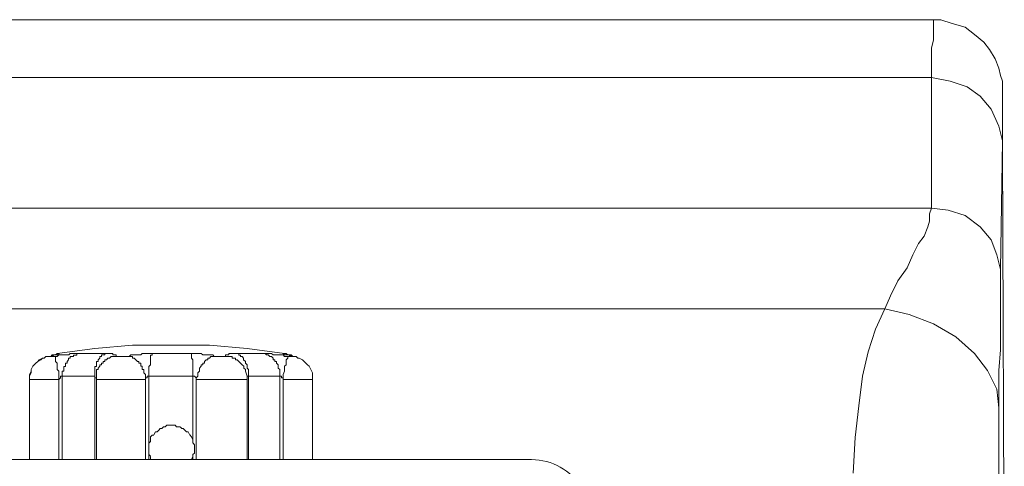
# Model space of a CAD drawing. Units: inches. Extents: x 11.1 to 27.7, y 20.5 to 52.7.
# Drawn here: x 19.3 to 27.1, y 49 to 52.5 of the extents above; entities that cross this region are included whole.
import ezdxf

# ---------------------------------------------------------------- set-up
doc = ezdxf.new("R2010")
doc.units = ezdxf.units.IN
doc.header["$MEASUREMENT"] = 0
doc.layers.add('Layer 1', color=7, linetype='Continuous')

# ---------------------------------------------------------------- blocks, each defined once
blk = doc.blocks.new('block 10')
at = {"layer": 'Layer 1', "color": 250, "lineweight": 5, "true_color": 0x231f20}
blk.add_open_spline([(23.7408, 48.7903), (23.6595, 48.9288), (23.508, 49.0156), (23.3443, 49.0156)], degree=3, dxfattribs=at)

msp = doc.modelspace()

# ---------------------------------------------------------------- linework, layer by layer
at = {"layer": 'Layer 1', "color": 250, "lineweight": 5, "true_color": 0x231f20}
for points in [[(14.7867, 52.5269), (26.5496, 52.5269)], [(26.5496, 52.5269), (26.5496, 52.5269), (26.5496, 52.5117), (26.5496, 52.4824), (26.5496, 52.4518), (26.5496, 52.4218), (26.5496, 52.3622), (26.5348, 52.3033), (26.5348, 52.2285), (26.5348, 52.1541), (26.5348, 52.0649)], [(27.1005, 51.5888), (27.1005, 51.6325), (27.1005, 51.6776), (27.1005, 51.7224), (27.1005, 51.7514), (27.1005, 51.782), (27.1005, 51.8117), (27.1005, 51.8416), (27.1005, 51.8561), (27.1005, 51.8864), (27.1005, 51.9009), (27.1005, 51.9305), (27.1005, 51.9464), (27.1005, 51.9598), (27.1005, 51.976), (27.1005, 51.9901), (27.1005, 52.0201), (27.1005, 52.0349), (27.085, 52.08), (27.0705, 52.1389), (27.0416, 52.2144), (26.9965, 52.2881), (26.9517, 52.3481), (26.8773, 52.4077), (26.8035, 52.4666), (26.6995, 52.4965), (26.6092, 52.5269), (26.5496, 52.5269)], [(14.8015, 52.0649), (26.5348, 52.0649)], [(26.5348, 52.0649), (26.5348, 51.7076), (26.5348, 51.5588), (26.5348, 51.41), (26.5348, 51.2756), (26.5348, 51.1416), (26.5348, 51.0227)], [(27.1005, 51.5588), (27.0705, 51.6776), (27.0116, 51.8117), (26.922, 51.9164), (26.8183, 51.9901), (26.6833, 52.0349), (26.5348, 52.0649)], [(27.1005, 51.5588), (27.085, 50.5315)], [(27.1005, 51.544), (27.1005, 51.5888)], [(27.1005, 51.5292), (27.1005, 51.544)], [(27.1005, 51.5292), (27.1005, 51.514)], [(27.1005, 51.514), (27.1153, 47.97)], [(26.5348, 51.0227), (14.816, 51.0227)], [(26.5348, 51.0227), (26.5197, 50.9779), (26.5197, 50.9183), (26.5055, 50.8736), (26.4749, 50.7991), (26.4304, 50.7399), (26.3853, 50.6507), (26.3412, 50.5452), (26.2668, 50.4412), (26.2068, 50.3227), (26.1631, 50.218)], [(27.0857, 50.5315), (27.0557, 50.6507), (27.0116, 50.7695), (26.922, 50.8736), (26.8035, 50.9631), (26.6685, 51.0076), (26.5348, 51.0227)], [(27.0857, 50.5315), (27.0857, 50.4719), (27.0857, 50.4119), (27.0857, 50.3523), (27.0857, 50.2634), (27.0857, 50.1587), (27.0857, 50.0398), (27.0857, 49.891), (27.0705, 49.7267), (27.0705, 49.563), (27.0705, 49.429)], [(26.1631, 50.218), (15.1887, 50.218)], [(26.1631, 50.218), (26.0887, 50.0553), (26.0284, 49.8762), (25.9833, 49.6826), (25.954, 49.4442), (25.9247, 49.192), (25.9092, 48.9078)], [(27.0705, 49.429), (27.0557, 49.5782), (26.9813, 49.7267), (26.8773, 49.861), (26.7281, 49.9947), (26.5496, 50.0998), (26.356, 50.1739), (26.1631, 50.218)], [(19.8606, 49.9024), (19.5606, 49.8635)], [(20.1604, 49.9286), (19.861, 49.9024)], [(20.4739, 49.9286), (20.1604, 49.9286)], [(20.7736, 49.9286), (20.4732, 49.9286)], [(21.074, 49.9024), (20.7736, 49.9286)], [(21.3741, 49.8635), (21.074, 49.9024)], [(19.4813, 49.8373), (19.4813, 49.8373), (19.4689, 49.8373), (19.4558, 49.8245), (19.4424, 49.8245), (19.4166, 49.8114), (19.4042, 49.798), (19.39, 49.7856), (19.3773, 49.7722), (19.3645, 49.7604), (19.3511, 49.7332), (19.3511, 49.7201), (19.3387, 49.695), (19.3387, 49.6685), (19.3387, 49.655)], [(19.4955, 49.8373), (19.482, 49.8373), (19.4693, 49.8373), (19.4558, 49.8245), (19.4424, 49.8245), (19.4303, 49.8114), (19.4042, 49.798), (19.39, 49.7856), (19.3773, 49.7722), (19.3645, 49.7604), (19.3521, 49.7332), (19.3521, 49.7074), (19.3387, 49.6805), (19.3387, 49.655)], [(19.4955, 49.8373), (19.482, 49.8373)], [(19.5082, 49.8373), (19.4955, 49.8373)], [(19.4955, 49.8373), (19.4955, 49.8373)], [(19.4955, 49.8373), (19.5082, 49.8373)], [(19.5337, 49.8373), (19.5337, 49.8373), (19.5199, 49.8373), (19.5082, 49.8373), (19.4955, 49.8373)], [(19.4955, 49.8373), (19.4955, 49.8373)], [(19.4955, 49.8373), (19.4955, 49.8373), (19.5082, 49.8373)], [(19.5337, 49.8504), (19.5337, 49.8504), (19.5199, 49.8373), (19.5082, 49.8373)], [(19.5337, 49.8504), (19.5199, 49.8504), (19.5082, 49.8373)], [(19.5082, 49.8373), (19.5337, 49.8504)], [(19.5199, 49.8504), (19.5082, 49.8373)], [(19.5337, 49.8504), (19.5199, 49.8504)], [(19.5199, 49.8504), (19.5199, 49.8504)], [(19.573, 49.8635), (19.573, 49.8635), (19.573, 49.8504), (19.5606, 49.8504), (19.5475, 49.8504), (19.5337, 49.8504)], [(19.5475, 49.8504), (19.5337, 49.8504)], [(19.5475, 49.8504), (19.5337, 49.8504)], [(19.5337, 49.8504), (19.5475, 49.8504)], [(19.5337, 49.8504), (19.5337, 49.8504)], [(19.573, 49.655), (19.573, 49.6678), (19.573, 49.6805), (19.573, 49.695), (19.573, 49.7201), (19.5606, 49.7332), (19.5606, 49.7604), (19.5606, 49.7725), (19.5606, 49.7856), (19.5475, 49.798), (19.5475, 49.8114), (19.5475, 49.8245), (19.5475, 49.8373), (19.5337, 49.8373)], [(19.7297, 49.8635), (19.717, 49.8635), (19.7039, 49.8635), (19.6908, 49.8635), (19.6777, 49.8635), (19.6646, 49.8635), (19.6522, 49.8504), (19.6384, 49.8504), (19.6126, 49.8504), (19.6002, 49.8504), (19.5867, 49.8504), (19.573, 49.8504), (19.5606, 49.838), (19.5475, 49.838), (19.5344, 49.838)], [(19.5606, 49.8635), (19.5475, 49.8504)], [(19.5475, 49.8504), (19.5475, 49.8504)], [(19.5475, 49.8504), (19.5475, 49.8504)], [(19.5606, 49.8504), (19.5475, 49.8504)], [(19.5475, 49.8504), (19.5475, 49.8504)], [(19.573, 49.8635), (19.5606, 49.8635)], [(19.5606, 49.8635), (19.5606, 49.8635)], [(19.573, 49.8635), (19.5606, 49.8635)], [(19.5606, 49.8635), (19.5606, 49.8635)], [(19.5606, 49.8635), (19.5606, 49.8504)], [(19.573, 49.8635), (19.573, 49.8635)], [(19.5998, 49.6805), (19.5998, 49.6805), (19.5998, 49.694), (19.5998, 49.7074), (19.5998, 49.7201), (19.6119, 49.7201), (19.6119, 49.7332), (19.6119, 49.7463), (19.6119, 49.7591), (19.6253, 49.7591), (19.6253, 49.7725), (19.6253, 49.7856), (19.6384, 49.7856), (19.6384, 49.798), (19.6508, 49.8114), (19.6508, 49.8245), (19.6646, 49.8245), (19.6646, 49.8373), (19.6777, 49.8373), (19.6908, 49.8373), (19.6908, 49.85), (19.7039, 49.85), (19.717, 49.85), (19.717, 49.8635), (19.7297, 49.8635)], [(19.9519, 49.8635), (19.7297, 49.8635)], [(19.9519, 49.8635), (19.9388, 49.8635), (19.9388, 49.8504), (19.9257, 49.8504), (19.913, 49.8504), (19.913, 49.838), (19.8996, 49.838), (19.8996, 49.8245), (19.8865, 49.8114), (19.8865, 49.798), (19.8727, 49.798), (19.8727, 49.7856), (19.8727, 49.7722), (19.8727, 49.7591), (19.8606, 49.7591), (19.8606, 49.7463), (19.8606, 49.7332), (19.8606, 49.7201), (19.8606, 49.7074), (19.8606, 49.694), (19.8606, 49.6805)], [(19.8727, 49.7201), (19.8727, 49.7201), (19.8727, 49.7332), (19.8865, 49.7332), (19.8865, 49.7463), (19.8996, 49.7604), (19.8996, 49.7722), (19.913, 49.7722), (19.913, 49.7856), (19.9257, 49.7856), (19.9257, 49.798), (19.9388, 49.798), (19.9388, 49.8114), (19.9519, 49.8114), (19.965, 49.8245), (19.9781, 49.8245), (19.9909, 49.8373), (20.0036, 49.8373), (20.0167, 49.8373), (20.0301, 49.8373)], [(19.9519, 49.8635), (19.9519, 49.8635), (19.965, 49.8635), (19.9781, 49.8635), (19.9909, 49.8635), (20.0036, 49.8635), (20.0036, 49.8504), (20.0174, 49.8504), (20.0301, 49.8504), (20.0301, 49.838)], [(20.0301, 49.8373), (20.0301, 49.8373), (20.0429, 49.8373), (20.0567, 49.8373), (20.0697, 49.8373), (20.0818, 49.8373), (20.0952, 49.8373), (20.1087, 49.8373), (20.1207, 49.8373)], [(20.3171, 49.8635), (20.3044, 49.8635), (20.2906, 49.8635), (20.2782, 49.8635), (20.2647, 49.8635), (20.2523, 49.8635), (20.2382, 49.8635), (20.2258, 49.8504), (20.2124, 49.8504), (20.1993, 49.8504), (20.1872, 49.8504), (20.1734, 49.8504), (20.1604, 49.8504), (20.1476, 49.8504), (20.1345, 49.838), (20.1207, 49.838)], [(20.2647, 49.655), (20.2647, 49.6678), (20.2647, 49.6805), (20.2647, 49.695), (20.2516, 49.7074), (20.2516, 49.7201), (20.2516, 49.7332), (20.2382, 49.7332), (20.2382, 49.7463), (20.2382, 49.7604), (20.2258, 49.7604), (20.2258, 49.7725), (20.2258, 49.7856), (20.2124, 49.7856), (20.2124, 49.798), (20.1993, 49.798), (20.1872, 49.8114), (20.1734, 49.8245), (20.1604, 49.8245), (20.1604, 49.8373), (20.1476, 49.8373), (20.1345, 49.8373), (20.1207, 49.8373)], [(20.2906, 49.6805), (20.2906, 49.6805), (20.2906, 49.694), (20.2906, 49.7074), (20.2906, 49.7201), (20.2906, 49.7332), (20.2906, 49.7463), (20.2906, 49.7591), (20.3037, 49.7725), (20.3037, 49.7856), (20.3037, 49.798), (20.3037, 49.8114), (20.3037, 49.8245), (20.3037, 49.8373), (20.3037, 49.85), (20.3171, 49.85), (20.3171, 49.8635)], [(20.6168, 49.8635), (20.3164, 49.8635)], [(20.6168, 49.8635), (20.6303, 49.8635), (20.6564, 49.8635), (20.6695, 49.8635), (20.683, 49.8635), (20.6954, 49.8635), (20.7088, 49.8635), (20.7222, 49.8504), (20.7347, 49.8504), (20.7477, 49.8504), (20.7601, 49.8504), (20.7736, 49.8504), (20.7867, 49.8504), (20.8001, 49.8504), (20.8125, 49.838), (20.8259, 49.838)], [(20.6168, 49.8635), (20.6168, 49.8635), (20.6303, 49.8635), (20.6303, 49.8504), (20.6303, 49.838), (20.6303, 49.8245), (20.643, 49.8114), (20.643, 49.798), (20.643, 49.7856), (20.643, 49.7722), (20.643, 49.7591), (20.643, 49.7463), (20.643, 49.7332), (20.643, 49.7201), (20.643, 49.7074), (20.643, 49.694), (20.643, 49.6805)], [(20.6695, 49.655), (20.6695, 49.6678), (20.683, 49.6805), (20.683, 49.695), (20.683, 49.7074), (20.6954, 49.7201), (20.6954, 49.7332), (20.6954, 49.7463), (20.7088, 49.7604), (20.7088, 49.7725), (20.7222, 49.7725), (20.7222, 49.7856), (20.7347, 49.7856), (20.7347, 49.798), (20.7477, 49.8114), (20.7612, 49.8114), (20.7612, 49.8245), (20.7736, 49.8245), (20.7867, 49.8373), (20.8001, 49.8373), (20.8125, 49.8373), (20.8259, 49.8373)], [(20.8259, 49.8373), (20.8259, 49.8373), (20.8394, 49.8373), (20.8521, 49.8373), (20.8649, 49.8373), (20.878, 49.8373), (20.8907, 49.8373), (20.9038, 49.8373)], [(20.9958, 49.8635), (20.9958, 49.8635), (20.9827, 49.8635), (20.9686, 49.8635), (20.9565, 49.8635), (20.9434, 49.8635), (20.9303, 49.8635), (20.9303, 49.8504), (20.9179, 49.8504), (20.9038, 49.8504), (20.9038, 49.838)], [(21.0612, 49.7201), (21.0612, 49.7201), (21.0612, 49.7332), (21.0482, 49.7463), (21.0482, 49.7604), (21.0344, 49.7722), (21.0216, 49.7856), (21.0082, 49.798), (20.9958, 49.8114), (20.9827, 49.8114), (20.9827, 49.8245), (20.9686, 49.8245), (20.9565, 49.8245), (20.9565, 49.8373), (20.9434, 49.8373), (20.9303, 49.8373), (20.9179, 49.8373), (20.9038, 49.8373)], [(21.2049, 49.8635), (20.9958, 49.8635)], [(21.0871, 49.6805), (21.0871, 49.6805), (21.0871, 49.694), (21.0871, 49.7074), (21.0871, 49.7201), (21.0871, 49.7332), (21.074, 49.7463), (21.074, 49.7591), (21.074, 49.7725), (21.0612, 49.7856), (21.0612, 49.798), (21.0471, 49.8114), (21.0471, 49.8245), (21.0344, 49.8373), (21.0216, 49.8373), (21.0216, 49.85), (21.0082, 49.85), (21.0082, 49.8635), (20.9958, 49.8635)], [(21.2049, 49.8635), (21.218, 49.8635), (21.2301, 49.8635), (21.2431, 49.8635), (21.2569, 49.8635), (21.2697, 49.8635), (21.2824, 49.8504), (21.2962, 49.8504), (21.3093, 49.8504), (21.3214, 49.8504), (21.3489, 49.8504), (21.3617, 49.8504), (21.3741, 49.838), (21.4006, 49.838)], [(21.2049, 49.8635), (21.218, 49.8635), (21.2301, 49.8504), (21.2431, 49.8504), (21.2569, 49.838), (21.2697, 49.838), (21.2824, 49.8245), (21.2824, 49.8114), (21.2962, 49.8114), (21.2962, 49.798), (21.3093, 49.798), (21.3093, 49.7856), (21.3214, 49.7722), (21.3214, 49.7591), (21.3214, 49.7463), (21.3351, 49.7332), (21.3351, 49.7201), (21.3351, 49.7074), (21.3351, 49.694), (21.3351, 49.6805)], [(21.3741, 49.8635), (21.3617, 49.8635)], [(21.3741, 49.8635), (21.3617, 49.8635)], [(21.3617, 49.8635), (21.3617, 49.8635), (21.3741, 49.8504), (21.3875, 49.8504), (21.4006, 49.8504)], [(21.3617, 49.655), (21.3617, 49.6678), (21.3617, 49.6805), (21.3617, 49.695), (21.3741, 49.7201), (21.3741, 49.7332), (21.3741, 49.7604), (21.3875, 49.7725), (21.3875, 49.7856), (21.3875, 49.798), (21.3875, 49.8114), (21.4006, 49.8245), (21.4006, 49.8373)], [(21.3875, 49.8635), (21.3741, 49.8635)], [(21.3875, 49.8635), (21.3741, 49.8635)], [(21.3741, 49.8635), (21.3741, 49.8635)], [(21.4006, 49.8504), (21.3875, 49.8635)], [(21.3875, 49.8504), (21.3875, 49.8635)], [(21.4006, 49.8504), (21.3875, 49.8504)], [(21.3875, 49.8504), (21.3875, 49.8504)], [(21.4264, 49.8373), (21.4133, 49.8504), (21.4006, 49.8504)], [(21.413, 49.8373), (21.413, 49.8504), (21.4006, 49.8504)], [(21.4006, 49.8504), (21.4006, 49.8504)], [(21.413, 49.8504), (21.4006, 49.8504)], [(21.4006, 49.8504), (21.4006, 49.8504)], [(21.4006, 49.8504), (21.4006, 49.8504)], [(21.4006, 49.8504), (21.413, 49.8504)], [(21.4006, 49.8504), (21.4006, 49.8504), (21.413, 49.8504), (21.413, 49.8373), (21.4264, 49.8373), (21.4392, 49.8373)], [(21.4264, 49.8504), (21.4133, 49.8504)], [(21.4392, 49.8373), (21.4264, 49.8504)], [(21.4392, 49.8373), (21.4264, 49.8373)], [(21.4392, 49.8373), (21.4392, 49.8373)], [(21.4392, 49.8373), (21.4392, 49.8373)], [(21.5959, 49.655), (21.5959, 49.655), (21.5959, 49.6805), (21.5959, 49.7074), (21.5832, 49.7332), (21.5701, 49.7604), (21.5567, 49.7725), (21.5429, 49.7856), (21.5301, 49.798), (21.5177, 49.8114), (21.4912, 49.8245), (21.4788, 49.8245), (21.4654, 49.8373), (21.4523, 49.8373), (21.4392, 49.8373)], [(21.4392, 49.8373), (21.4392, 49.8373)], [(19.8727, 49.7201), (19.8727, 49.6805), (19.8727, 49.655)], [(19.8727, 49.7201), (19.8727, 49.7201)], [(21.074, 49.655), (21.074, 49.6805), (21.0612, 49.7201)], [(21.0612, 49.7201), (21.0612, 49.7201)], [(19.3387, 49.655), (19.3387, 49.0156)], [(19.3511, 49.655), (19.3511, 49.655), (19.3387, 49.655)], [(19.573, 49.655), (19.573, 49.655), (19.5606, 49.655), (19.5337, 49.655), (19.5082, 49.655), (19.482, 49.655), (19.4689, 49.655), (19.4424, 49.655), (19.4303, 49.655), (19.4042, 49.655), (19.3773, 49.655), (19.3645, 49.655), (19.3511, 49.655)], [(19.5998, 49.6805), (19.5998, 49.6805), (19.5867, 49.6805), (19.5867, 49.6685), (19.573, 49.655)], [(19.573, 49.655), (19.573, 49.0156)], [(19.5998, 49.6805), (19.5998, 49.0156)], [(19.8606, 49.6805), (19.6002, 49.6805)], [(19.8606, 49.6805), (19.8606, 49.0156)], [(19.8606, 49.6805), (19.8606, 49.6805), (19.8606, 49.6685), (19.8727, 49.6685)], [(19.8727, 49.6678), (19.8727, 49.6678)], [(19.8727, 49.655), (19.8727, 49.0156)], [(19.8727, 49.655), (19.8727, 49.655), (19.8865, 49.655), (19.8996, 49.655), (19.913, 49.655), (19.9257, 49.655), (19.9388, 49.655), (19.9519, 49.655), (19.9909, 49.655), (20.0167, 49.655), (20.0301, 49.655), (20.0429, 49.655), (20.0818, 49.655), (20.0952, 49.655), (20.1345, 49.655), (20.1476, 49.655), (20.1872, 49.655), (20.2258, 49.655), (20.2382, 49.655), (20.2647, 49.655)], [(20.2647, 49.655), (20.2647, 49.0156)], [(20.2906, 49.6805), (20.2906, 49.6805), (20.2782, 49.6805), (20.2782, 49.6685), (20.2654, 49.6685), (20.2654, 49.655)], [(20.643, 49.6805), (20.2906, 49.6805)], [(20.2906, 49.6805), (20.2906, 49.1465)], [(20.643, 49.6805), (20.643, 49.1465)], [(20.643, 49.6805), (20.6558, 49.6805), (20.6695, 49.6685), (20.6695, 49.655)], [(20.6695, 49.655), (20.6695, 49.0156)], [(20.6695, 49.655), (20.7088, 49.655), (20.7477, 49.655), (20.7612, 49.655), (20.7736, 49.655), (20.8125, 49.655), (20.8521, 49.655), (20.8649, 49.655), (20.9038, 49.655), (20.9303, 49.655), (20.9565, 49.655), (20.9827, 49.655), (20.9958, 49.655), (21.0082, 49.655), (21.0216, 49.655), (21.0344, 49.655), (21.0471, 49.655), (21.0612, 49.655), (21.074, 49.655)], [(21.0871, 49.6805), (21.0871, 49.6805), (21.074, 49.6805), (21.074, 49.6685)], [(21.074, 49.655), (21.074, 49.0156)], [(21.3351, 49.6805), (21.0871, 49.6805)], [(21.0871, 49.6805), (21.0871, 49.0156)], [(21.3351, 49.6805), (21.3351, 49.0156)], [(21.3351, 49.6805), (21.3351, 49.6805), (21.3489, 49.6805), (21.3489, 49.6685), (21.3617, 49.6685), (21.3617, 49.655)], [(21.3617, 49.655), (21.3617, 49.0156)], [(21.3617, 49.655), (21.3617, 49.655), (21.3875, 49.655), (21.4133, 49.655), (21.4392, 49.655), (21.466, 49.655), (21.4788, 49.655), (21.505, 49.655), (21.5177, 49.655), (21.5429, 49.655), (21.5567, 49.655), (21.5701, 49.655), (21.5825, 49.655), (21.5959, 49.655)], [(21.5959, 49.655), (21.5959, 49.0156)], [(27.0705, 49.429), (27.0705, 49.2199), (27.0705, 49.0129), (27.0705, 48.7882), (27.0705, 48.5357), (27.0705, 48.268), (27.0705, 47.9848), (27.0705, 47.6717)], [(20.3695, 49.2502), (20.3567, 49.2371)], [(20.3819, 49.2637), (20.3695, 49.2509)], [(20.3957, 49.2637), (20.3819, 49.2637)], [(20.4091, 49.2771), (20.3957, 49.2626)], [(20.4215, 49.2771), (20.4091, 49.2771)], [(20.4342, 49.2902), (20.4215, 49.2771)], [(20.4608, 49.2902), (20.4349, 49.2902)], [(20.4739, 49.2902), (20.4608, 49.2902)], [(20.4866, 49.2902), (20.4739, 49.2902)], [(20.5004, 49.2902), (20.4866, 49.2902)], [(20.5128, 49.2771), (20.5004, 49.2902)], [(20.5393, 49.2771), (20.5128, 49.2771)], [(20.5528, 49.2637), (20.54, 49.2771)], [(20.5652, 49.2637), (20.5528, 49.2637)], [(20.5779, 49.2502), (20.5652, 49.2637)], [(20.5917, 49.2371), (20.5786, 49.2509)], [(20.3037, 49.1982), (20.3037, 49.1724)], [(20.3037, 49.1724), (20.3037, 49.1593)], [(20.3171, 49.2113), (20.3044, 49.1982)], [(20.3299, 49.2113), (20.3171, 49.2113)], [(20.3433, 49.2371), (20.3299, 49.212)], [(20.3567, 49.2371), (20.3433, 49.2371)], [(20.6041, 49.2371), (20.5917, 49.2371)], [(20.6168, 49.2113), (20.6041, 49.2371)], [(20.6303, 49.1982), (20.6168, 49.212)], [(20.6168, 49.2113), (20.6168, 49.2113)], [(20.643, 49.1724), (20.6303, 49.1982)], [(20.643, 49.1593), (20.643, 49.1724)], [(20.3037, 49.1593), (20.2906, 49.1465)], [(20.2906, 49.1465), (20.2906, 49.1321)], [(20.2906, 49.1321), (20.2906, 49.1193)], [(20.2906, 49.1193), (20.2906, 49.0942)], [(20.2906, 49.0942), (20.2906, 49.0811)], [(20.643, 49.1465), (20.643, 49.1593)], [(20.6564, 49.1321), (20.644, 49.1465)], [(20.6564, 49.1193), (20.6564, 49.1321)], [(20.6564, 49.0942), (20.6564, 49.1193)], [(20.6564, 49.0811), (20.6564, 49.0942)], [(17.7209, 49.0156), (23.3443, 49.0156)], [(20.2906, 49.0811), (20.2906, 49.0676)], [(20.2906, 49.0676), (20.2906, 49.0552)], [(20.2906, 49.0552), (20.2906, 49.0156)], [(20.2906, 49.0552), (20.3037, 49.0421)], [(20.3037, 49.0411), (20.3037, 49.0156)], [(20.6303, 49.0156), (20.643, 49.0411)], [(20.643, 49.0552), (20.6558, 49.0676)], [(20.643, 49.0552), (20.643, 49.0156)], [(20.643, 49.0411), (20.643, 49.0552)], [(20.6564, 49.0676), (20.6564, 49.0811)]]:
    msp.add_lwpolyline(points, dxfattribs=at)
for points, knots in [([(27.1005, 51.514), (27.1005, 51.514), (27.1005, 51.6029), (27.1005, 51.6029), (27.1005, 51.6029), (27.1005, 51.6776), (27.1005, 51.6776), (27.1005, 51.6776), (27.1005, 51.7524), (27.1005, 51.7524), (27.1005, 51.7524), (27.1005, 51.8117), (27.1005, 51.8117), (27.1005, 51.8117), (27.1005, 51.8568), (27.1005, 51.8568), (27.1005, 51.8568), (27.1005, 51.9009), (27.1005, 51.9009), (27.1005, 51.9009), (27.1005, 51.9305), (27.1005, 51.9305), (27.1005, 51.9305), (27.1005, 51.9464), (27.1005, 51.9464), (27.1005, 51.9464), (27.1005, 51.9598), (27.1005, 51.9598), (27.1005, 51.9598), (27.1005, 51.9464), (27.1005, 51.9464), (27.1005, 51.9464), (27.1005, 51.9164), (27.1005, 51.9164), (27.1005, 51.9164), (27.1005, 51.8864), (27.1005, 51.8864), (27.1005, 51.8864), (27.1005, 51.8268), (27.1005, 51.8268), (27.1005, 51.8268), (27.1005, 51.782), (27.1005, 51.782), (27.1005, 51.782), (27.1005, 51.7076), (27.1005, 51.7076), (27.1005, 51.7076), (27.1005, 51.6325), (27.1005, 51.6325), (27.1005, 51.6325), (27.1005, 51.5588), (27.1005, 51.5588)], [0, 0, 0, 0, 1, 1, 1, 2, 2, 2, 3, 3, 3, 4, 4, 4, 5, 5, 5, 6, 6, 6, 7, 7, 7, 8, 8, 8, 9, 9, 9, 10, 10, 10, 11, 11, 11, 12, 12, 12, 13, 13, 13, 14, 14, 14, 15, 15, 15, 16, 16, 16, 17, 17, 17, 17]), ([(21.4006, 49.8373), (21.4006, 49.8373), (21.4006, 49.8373), (21.4006, 49.8373), (21.4006, 49.8373), (21.413, 49.8373), (21.413, 49.8373), (21.413, 49.8373), (21.4264, 49.8373), (21.4264, 49.8373), (21.4264, 49.8373), (21.4392, 49.8373), (21.4392, 49.8373), (21.4392, 49.8373), (21.4523, 49.8373), (21.4523, 49.8373), (21.4523, 49.8373), (21.4392, 49.8373), (21.4392, 49.8373)], [0, 0, 0, 0, 1, 1, 1, 2, 2, 2, 3, 3, 3, 4, 4, 4, 5, 5, 5, 6, 6, 6, 6])]:
    msp.add_open_spline(points, degree=3, knots=knots, dxfattribs=at)

# ---------------------------------------------------------------- block references
at = {"layer": 'Layer 1'}
msp.add_blockref('block 10', (0, 0), dxfattribs=at)

doc.saveas('drawing.dxf')
